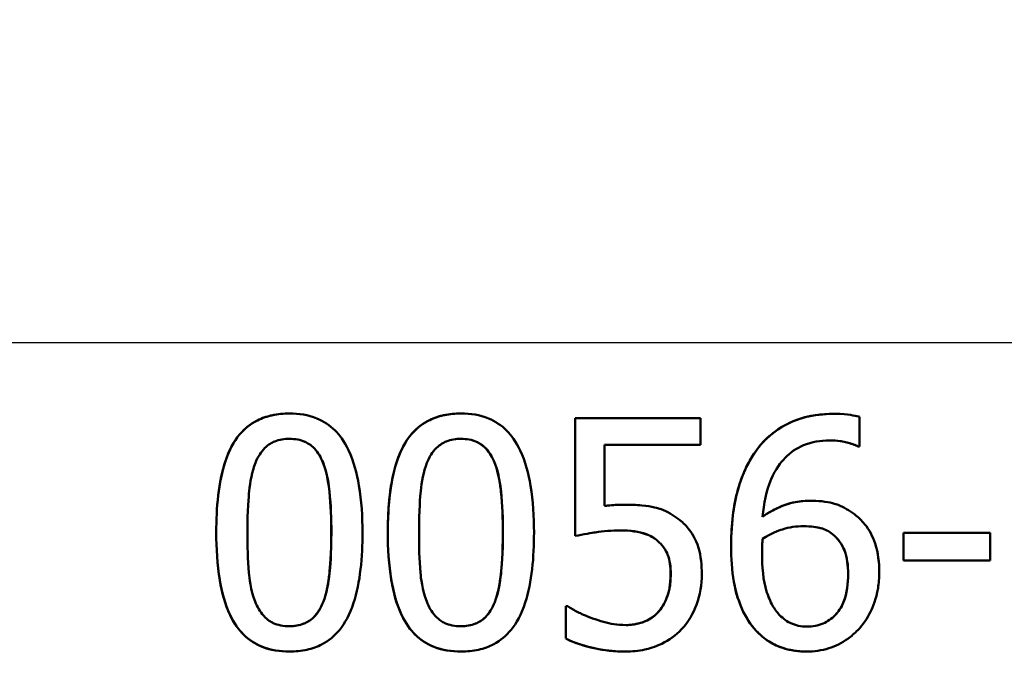
# Paper-space layout 'DS_2' of a CAD drawing. Units: millimetres. Extents: x 0 to 2100, y 0 to 2970.
# Drawn here: x 648 to 659, y 1526 to 1533 of the extents above; entities that cross this region are included whole.
import ezdxf

# ---------------------------------------------------------------- set-up
doc = ezdxf.new("R2010")
doc.units = ezdxf.units.MM
doc.header["$LTSCALE"] = 10
for name, color, linetype, lineweight in [('Dimensions(ISO)', 7, 'Continuous', 25), ('Visible Edges(ISO)', 7, 'Continuous', 50), ('Visible Tangent Edges(ISO)', 7, 'Continuous', 25)]:
    doc.layers.add(name, color=color, linetype=linetype, lineweight=lineweight)
doc.styles.add('Text_3.5mm', font='arial.ttf', dxfattribs={"width": 0.9})
doc.dimstyles.new('KS-STANDARD', dxfattribs={"dimscale": 10, "dimtxt": 3.5, "dimasz": 2.5, "dimexe": 3.175, "dimexo": 0, "dimgap": 0.8, "dimtad": 1, "dimdec": 1, "dimrnd": 1e-08, "dimtxsty": 'Text_3.5mm', "dimcen": 0.09, "dimdle": 10, "dimclrd": 7, "dimclre": 7, "dimclrt": 7, "dimadec": 0, "dimazin": 2, "dimtfac": 0.714286, "dimtdec": 4, "dimtmove": 0, "dimatfit": 3, "dimfxl": 1, "dimtolj": 1, "dimlwd": 25, "dimlwe": 25, "dimarcsym": 0})

# ---------------------------------------------------------------- blocks, each defined once
blk = doc.blocks.new('*D5')
at = {"layer": 'Defpoints', "color": 0, "linetype": 'Continuous', "transparency": 16777216}
for p in [(999.724, 1725.315), (1075.724, 1725.315), (645.624, 1444.623)]:
    blk.add_point(p, dxfattribs=at)
at = {"layer": 'Dimensions(ISO)', "color": 7, "linetype": 'Continuous', "lineweight": 25, "transparency": 16777216}
for p, q in [((999.724, 1725.315), (1107.474, 1725.315)), ((1075.724, 1469.623), (1075.724, 1700.315)), ((645.624, 1444.623), (1107.474, 1444.623))]:
    blk.add_line(p, q, dxfattribs=at)
at = {"layer": 'Dimensions(ISO)', "color": 7, "linetype": 'Continuous', "transparency": 16777216}
for points in [[(1071.557, 1700.315), (1079.891, 1700.315), (1075.724, 1725.315)], [(1071.557, 1469.623), (1079.891, 1469.623), (1075.724, 1444.623)]]:
    blk.add_solid(points, dxfattribs=at)
at = {"layer": 'Dimensions(ISO)', "color": 7, "linetype": 'Continuous', "lineweight": 25, "transparency": 16777216, "insert": (1049.854, 1563.247), "char_height": 35, "attachment_point": 4, "rotation": 90, "style": 'Text_3.5mm'}
blk.add_mtext('\\A1;281', dxfattribs=at)

psp = doc.layouts.new('DS_2')

# ---------------------------------------------------------------- linework, layer by layer
at = {"layer": 'Visible Edges(ISO)'}
for p, q in [((650.705, 1528.385), (650.705, 1528.385)), ((652.58, 1528.385), (652.58, 1528.385)), ((656.652, 1528.381), (656.651, 1528.381)), ((653.827, 1528.335), (655.198, 1528.335)), ((653.827, 1528.335), (653.827, 1527.046)), ((653.827, 1528.335), (653.827, 1528.335)), ((653.827, 1527.046), (653.827, 1528.335)), ((655.198, 1528.041), (655.198, 1528.335)), ((656.935, 1528.025), (656.935, 1528.347)), ((654.149, 1527.374), (654.149, 1528.041)), ((655.198, 1528.041), (654.149, 1528.041)), ((656.921, 1528.025), (656.92, 1528.025)), ((656.935, 1528.025), (656.921, 1528.025)), ((656.396, 1527.431), (656.396, 1527.431)), ((654.376, 1527.388), (654.375, 1527.388)), ((653.827, 1527.046), (653.827, 1527.046)), ((654.73, 1526.991), (654.73, 1526.991)), ((656.641, 1527.066), (656.641, 1527.066)), ((657.417, 1527.081), (657.416, 1527.081)), ((657.416, 1526.777), (657.416, 1527.081)), ((657.417, 1527.081), (658.362, 1527.081)), ((657.417, 1527.081), (657.417, 1526.777)), ((658.362, 1526.777), (658.362, 1527.081)), ((657.417, 1526.777), (657.416, 1526.777)), ((658.362, 1526.777), (657.417, 1526.777)), ((653.724, 1526.278), (653.748, 1526.278)), ((653.724, 1526.278), (653.724, 1525.924)), ((653.724, 1526.278), (653.724, 1526.278)), ((653.724, 1525.924), (653.724, 1526.278)), ((654.745, 1526.224), (654.744, 1526.224)), ((653.724, 1525.924), (653.724, 1525.924)), ((650.705, 1525.782), (650.705, 1525.782)), ((652.58, 1525.782), (652.58, 1525.782)), ((654.378, 1525.782), (654.377, 1525.782)), ((656.358, 1525.782), (656.357, 1525.782))]:
    psp.add_line(p, q, dxfattribs=at)
for points, knots in [([(650.705, 1528.385), (650.64, 1528.385), (650.575, 1528.379), (650.454, 1528.352), (650.399, 1528.333), (650.273, 1528.267), (650.21, 1528.215), (650.097, 1528.078), (650.045, 1527.985), (649.929, 1527.632), (649.905, 1527.355), (649.905, 1527.083)], [-0.2297019, -0.2297019, -0.2297019, -0.2297019, -0.1976608, -0.1976608, -0.168451, -0.168451, -0.1276183, -0.1276183, -0.0816339, -0.0816339, 0, 0, 0, 0]), ([(649.905, 1527.083), (649.905, 1527.358), (649.929, 1527.639), (650.046, 1527.986), (650.098, 1528.082), (650.216, 1528.221), (650.28, 1528.272), (650.407, 1528.336), (650.463, 1528.355), (650.581, 1528.38), (650.643, 1528.385), (650.705, 1528.385)], [0, 0, 0, 0, 0.0824899, 0.0824899, 0.1264117, 0.1264117, 0.163227, 0.163227, 0.1896141, 0.1896141, 0.2169487, 0.2169487, 0.2169487, 0.2169487]), ([(651.503, 1527.085), (651.503, 1527.254), (651.493, 1527.431), (651.443, 1527.729), (651.408, 1527.863), (651.303, 1528.084), (651.251, 1528.151), (651.146, 1528.256), (651.079, 1528.301), (650.909, 1528.37), (650.807, 1528.385), (650.705, 1528.385)], [-0.1301869, -0.1301869, -0.1301869, -0.1301869, -0.0997619, -0.0997619, -0.0759506, -0.0759506, -0.0557659, -0.0557659, -0.0309595, -0.0309595, 0, 0, 0, 0]), ([(652.58, 1528.385), (652.516, 1528.385), (652.451, 1528.379), (652.33, 1528.353), (652.275, 1528.333), (652.149, 1528.267), (652.086, 1528.216), (651.972, 1528.079), (651.92, 1527.985), (651.804, 1527.634), (651.78, 1527.356), (651.78, 1527.083)], [-0.2273611, -0.2273611, -0.2273611, -0.2273611, -0.1959595, -0.1959595, -0.167356, -0.167356, -0.127294, -0.127294, -0.0819353, -0.0819353, 0, 0, 0, 0]), ([(651.78, 1527.083), (651.78, 1527.386), (651.809, 1527.668), (651.925, 1527.991), (651.975, 1528.088), (652.101, 1528.23), (652.165, 1528.278), (652.29, 1528.339), (652.345, 1528.357), (652.46, 1528.38), (652.52, 1528.385), (652.58, 1528.385)], [0, 0, 0, 0, 0.0909977, 0.0909977, 0.1333083, 0.1333083, 0.1651882, 0.1651882, 0.1880431, 0.1880431, 0.2115353, 0.2115353, 0.2115353, 0.2115353]), ([(653.378, 1527.085), (653.378, 1527.253), (653.368, 1527.43), (653.318, 1527.726), (653.284, 1527.861), (653.181, 1528.08), (653.129, 1528.148), (653.023, 1528.255), (652.956, 1528.3), (652.785, 1528.37), (652.683, 1528.385), (652.58, 1528.385)], [-0.1329416, -0.1329416, -0.1329416, -0.1329416, -0.1015755, -0.1015755, -0.0769811, -0.0769811, -0.0563199, -0.0563199, -0.0313076, -0.0313076, 0, 0, 0, 0]), ([(656.652, 1528.381), (656.519, 1528.381), (656.387, 1528.364), (656.126, 1528.272), (656.022, 1528.202), (655.894, 1528.089), (655.847, 1528.036), (655.805, 1527.978)], [-0.08071298, -0.08071298, -0.08071298, -0.08071298, -0.05220625, -0.05220625, -0.02169326, -0.02169326, 0, 0, 0, 0]), ([(655.805, 1527.978), (655.875, 1528.077), (655.961, 1528.158), (656.126, 1528.263), (656.215, 1528.311), (656.441, 1528.37), (656.546, 1528.381), (656.651, 1528.381)], [0, 0, 0, 0, 0.03678173, 0.03678173, 0.0600878, 0.0600878, 0.07923918, 0.07923918, 0.07923918, 0.07923918]), ([(656.935, 1528.347), (656.907, 1528.356), (656.844, 1528.374), (656.701, 1528.381), (656.676, 1528.381), (656.652, 1528.381)], [-0.04474916, -0.04474916, -0.04474916, -0.04474916, -0.00770335, -0.00770335, 0, 0, 0, 0]), ([(650.333, 1527.844), (650.345, 1527.876), (650.361, 1527.908), (650.396, 1527.963), (650.415, 1527.987), (650.475, 1528.047), (650.513, 1528.067), (650.595, 1528.1), (650.65, 1528.108), (650.705, 1528.108)], [-0.03909306, -0.03909306, -0.03909306, -0.03909306, -0.03260064, -0.03260064, -0.02674294, -0.02674294, -0.01665849, -0.01665849, 0, 0, 0, 0]), ([(651.071, 1527.848), (651.049, 1527.905), (651.019, 1527.958), (650.937, 1528.045), (650.898, 1528.065), (650.849, 1528.087), (650.822, 1528.095), (650.766, 1528.105), (650.735, 1528.108), (650.705, 1528.108)], [0, 0, 0, 0, 0.0181776, 0.0181776, 0.03593125, 0.03593125, 0.05469138, 0.05469138, 0.07517615, 0.07517615, 0.07517615, 0.07517615]), ([(650.705, 1528.108), (650.736, 1528.108), (650.766, 1528.105), (650.823, 1528.095), (650.85, 1528.087), (650.899, 1528.065), (650.938, 1528.044), (651.019, 1527.958), (651.049, 1527.904), (651.072, 1527.848)], [-0.07563204, -0.07563204, -0.07563204, -0.07563204, -0.05474211, -0.05474211, -0.03590897, -0.03590897, -0.01813724, -0.01813724, 0, 0, 0, 0]), ([(652.208, 1527.844), (652.22, 1527.876), (652.236, 1527.907), (652.27, 1527.962), (652.289, 1527.987), (652.35, 1528.046), (652.388, 1528.067), (652.47, 1528.1), (652.525, 1528.108), (652.58, 1528.108)], [-0.0390286, -0.0390286, -0.0390286, -0.0390286, -0.03265223, -0.03265223, -0.0268904, -0.0268904, -0.01682142, -0.01682142, 0, 0, 0, 0]), ([(652.946, 1527.848), (652.924, 1527.905), (652.894, 1527.958), (652.812, 1528.045), (652.773, 1528.065), (652.723, 1528.087), (652.697, 1528.095), (652.64, 1528.105), (652.61, 1528.108), (652.58, 1528.108)], [0, 0, 0, 0, 0.01822628, 0.01822628, 0.03608763, 0.03608763, 0.05484427, 0.05484427, 0.07524905, 0.07524905, 0.07524905, 0.07524905]), ([(652.58, 1528.108), (652.611, 1528.108), (652.641, 1528.105), (652.698, 1528.095), (652.725, 1528.087), (652.774, 1528.065), (652.813, 1528.044), (652.894, 1527.958), (652.924, 1527.904), (652.947, 1527.848)], [-0.07582166, -0.07582166, -0.07582166, -0.07582166, -0.05490624, -0.05490624, -0.03605612, -0.03605612, -0.01817029, -0.01817029, 0, 0, 0, 0]), ([(655.876, 1527.257), (655.888, 1527.396), (655.916, 1527.539), (656.018, 1527.779), (656.074, 1527.851), (656.18, 1527.959), (656.247, 1528.006), (656.414, 1528.076), (656.51, 1528.091), (656.607, 1528.091)], [-0.09982403, -0.09982403, -0.09982403, -0.09982403, -0.0764295, -0.0764295, -0.05585639, -0.05585639, -0.03030662, -0.03030662, 0, 0, 0, 0]), ([(656.607, 1528.091), (656.737, 1528.091), (656.823, 1528.063), (656.887, 1528.04), (656.905, 1528.033), (656.921, 1528.025)], [-0.02127018, -0.02127018, -0.02127018, -0.02127018, -0.00561081, -0.00561081, 0, 0, 0, 0]), ([(656.92, 1528.025), (656.886, 1528.043), (656.84, 1528.057), (656.764, 1528.077), (656.7, 1528.091), (656.607, 1528.091)], [0, 0, 0, 0, 0.01203456, 0.01203456, 0.02096359, 0.02096359, 0.02096359, 0.02096359]), ([(655.531, 1526.933), (655.531, 1527.129), (655.55, 1527.329), (655.626, 1527.632), (655.682, 1527.807), (655.805, 1527.978)], [0, 0, 0, 0, 0.05881254, 0.05881254, 0.09387353, 0.09387353, 0.09387353, 0.09387353]), ([(655.805, 1527.978), (655.74, 1527.887), (655.688, 1527.787), (655.624, 1527.615), (655.585, 1527.496), (655.54, 1527.194), (655.532, 1527.063), (655.532, 1526.933)], [-0.1740658, -0.1740658, -0.1740658, -0.1740658, -0.091492, -0.091492, -0.0390523, -0.0390523, 0, 0, 0, 0]), ([(650.245, 1527.083), (650.245, 1527.331), (650.259, 1527.479), (650.275, 1527.637), (650.295, 1527.749), (650.333, 1527.844)], [-0.04785026, -0.04785026, -0.04785026, -0.04785026, -0.03091117, -0.03091117, 0, 0, 0, 0]), ([(651.162, 1527.085), (651.162, 1527.229), (651.157, 1527.386), (651.135, 1527.594), (651.119, 1527.728), (651.071, 1527.848)], [0, 0, 0, 0, 0.04337172, 0.04337172, 0.06251071, 0.06251071, 0.06251071, 0.06251071]), ([(651.072, 1527.848), (651.12, 1527.728), (651.136, 1527.594), (651.158, 1527.387), (651.163, 1527.229), (651.163, 1527.085)], [-0.06228831, -0.06228831, -0.06228831, -0.06228831, -0.04346907, -0.04346907, 0, 0, 0, 0]), ([(652.121, 1527.083), (652.121, 1527.331), (652.134, 1527.48), (652.15, 1527.638), (652.17, 1527.749), (652.208, 1527.844)], [-0.04790555, -0.04790555, -0.04790555, -0.04790555, -0.03075578, -0.03075578, 0, 0, 0, 0]), ([(653.037, 1527.085), (653.037, 1527.229), (653.032, 1527.386), (653.01, 1527.594), (652.994, 1527.728), (652.946, 1527.848)], [0, 0, 0, 0, 0.04336244, 0.04336244, 0.0625341, 0.0625341, 0.0625341, 0.0625341]), ([(652.947, 1527.848), (652.995, 1527.728), (653.011, 1527.594), (653.033, 1527.387), (653.038, 1527.23), (653.038, 1527.085)], [-0.06228208, -0.06228208, -0.06228208, -0.06228208, -0.04347266, -0.04347266, 0, 0, 0, 0]), ([(656.396, 1527.431), (656.324, 1527.431), (656.251, 1527.423), (656.099, 1527.382), (656.032, 1527.349), (655.949, 1527.305), (655.912, 1527.282), (655.876, 1527.257)], [-0.04212185, -0.04212185, -0.04212185, -0.04212185, -0.02878752, -0.02878752, -0.01343053, -0.01343053, 0, 0, 0, 0]), ([(655.876, 1527.257), (655.944, 1527.304), (656.015, 1527.344), (656.155, 1527.4), (656.252, 1527.431), (656.396, 1527.431)], [0.00008216, 0.00008216, 0.00008216, 0.00008216, 0.02534369, 0.02534369, 0.04638198, 0.04638198, 0.04638198, 0.04638198]), ([(656.88, 1527.283), (656.826, 1527.324), (656.765, 1527.361), (656.679, 1527.394), (656.621, 1527.415), (656.481, 1527.429), (656.439, 1527.431), (656.396, 1527.431)], [-0.1275873, -0.1275873, -0.1275873, -0.1275873, -0.043921, -0.043921, -0.0130989, -0.0130989, 0, 0, 0, 0]), ([(654.376, 1527.388), (654.334, 1527.388), (654.287, 1527.387), (654.216, 1527.382), (654.182, 1527.379), (654.149, 1527.374)], [-0.0221156, -0.0221156, -0.0221156, -0.0221156, -0.01027317, -0.01027317, 0, 0, 0, 0]), ([(654.149, 1527.374), (654.187, 1527.379), (654.225, 1527.383), (654.288, 1527.387), (654.33, 1527.388), (654.375, 1527.388)], [0.00006344, 0.00006344, 0.00006344, 0.00006344, 0.01179183, 0.01179183, 0.01936711, 0.01936711, 0.01936711, 0.01936711]), ([(654.955, 1527.232), (654.898, 1527.277), (654.835, 1527.313), (654.738, 1527.348), (654.673, 1527.369), (654.496, 1527.386), (654.435, 1527.388), (654.376, 1527.388)], [-0.1404717, -0.1404717, -0.1404717, -0.1404717, -0.0548033, -0.0548033, -0.0182573, -0.0182573, 0, 0, 0, 0]), ([(655.212, 1526.629), (655.212, 1526.724), (655.203, 1526.825), (655.146, 1527.018), (655.1, 1527.083), (655.032, 1527.167), (654.996, 1527.202), (654.955, 1527.232)], [-0.04834214, -0.04834214, -0.04834214, -0.04834214, -0.03287636, -0.03287636, -0.01559526, -0.01559526, 0, 0, 0, 0]), ([(657.151, 1526.645), (657.151, 1526.753), (657.139, 1526.862), (657.08, 1527.042), (657.043, 1527.113), (656.959, 1527.217), (656.921, 1527.252), (656.88, 1527.283)], [-0.07325115, -0.07325115, -0.07325115, -0.07325115, -0.04081715, -0.04081715, -0.01588695, -0.01588695, 0, 0, 0, 0]), ([(653.827, 1527.046), (653.912, 1527.065), (654.019, 1527.081), (654.138, 1527.1), (654.23, 1527.107), (654.321, 1527.107)], [-0.0369159, -0.0369159, -0.0369159, -0.0369159, -0.02828986, -0.02828986, 0, 0, 0, 0]), ([(654.321, 1527.107), (654.425, 1527.107), (654.527, 1527.094), (654.652, 1527.048), (654.694, 1527.024), (654.73, 1526.991)], [-0.04098545, -0.04098545, -0.04098545, -0.04098545, -0.01489334, -0.01489334, 0, 0, 0, 0]), ([(654.73, 1526.991), (654.694, 1527.023), (654.652, 1527.047), (654.526, 1527.094), (654.423, 1527.107), (654.321, 1527.107)], [0, 0, 0, 0, 0.01476078, 0.01476078, 0.04134891, 0.04134891, 0.04134891, 0.04134891]), ([(655.876, 1527.016), (655.97, 1527.074), (656.046, 1527.103), (656.168, 1527.142), (656.244, 1527.153), (656.322, 1527.153)], [-0.03978476, -0.03978476, -0.03978476, -0.03978476, -0.02413959, -0.02413959, 0, 0, 0, 0]), ([(656.641, 1527.066), (656.602, 1527.097), (656.558, 1527.119), (656.475, 1527.141), (656.406, 1527.153), (656.322, 1527.153)], [0, 0, 0, 0, 0.01535302, 0.01535302, 0.02684401, 0.02684401, 0.02684401, 0.02684401]), ([(656.322, 1527.153), (656.406, 1527.153), (656.475, 1527.141), (656.559, 1527.119), (656.602, 1527.097), (656.641, 1527.066)], [-0.02731908, -0.02731908, -0.02731908, -0.02731908, -0.01523348, -0.01523348, 0, 0, 0, 0]), ([(649.905, 1527.083), (649.905, 1526.913), (649.915, 1526.734), (649.965, 1526.436), (650, 1526.301), (650.101, 1526.089), (650.151, 1526.021), (650.261, 1525.911), (650.328, 1525.867), (650.499, 1525.797), (650.602, 1525.782), (650.705, 1525.782)], [-0.1424446, -0.1424446, -0.1424446, -0.1424446, -0.1062221, -0.1062221, -0.0780814, -0.0780814, -0.0559799, -0.0559799, -0.0312288, -0.0312288, 0, 0, 0, 0]), ([(650.705, 1525.782), (650.604, 1525.782), (650.502, 1525.796), (650.332, 1525.864), (650.265, 1525.907), (650.151, 1526.018), (650.101, 1526.088), (650, 1526.299), (649.965, 1526.431), (649.915, 1526.729), (649.905, 1526.911), (649.905, 1527.083)], [0, 0, 0, 0, 0.0306433, 0.0306433, 0.0553954, 0.0553954, 0.078518, 0.078518, 0.1076205, 0.1076205, 0.1460975, 0.1460975, 0.1460975, 0.1460975]), ([(650.33, 1526.329), (650.28, 1526.461), (650.267, 1526.587), (650.249, 1526.782), (650.245, 1526.943), (650.245, 1527.083)], [-0.05839762, -0.05839762, -0.05839762, -0.05839762, -0.04174964, -0.04174964, 0, 0, 0, 0]), ([(650.705, 1525.782), (650.769, 1525.782), (650.834, 1525.788), (650.954, 1525.815), (651.009, 1525.834), (651.135, 1525.901), (651.198, 1525.953), (651.311, 1526.09), (651.364, 1526.185), (651.479, 1526.539), (651.503, 1526.814), (651.503, 1527.085)], [-0.2294305, -0.2294305, -0.2294305, -0.2294305, -0.1976255, -0.1976255, -0.168549, -0.168549, -0.1275139, -0.1275139, -0.0811362, -0.0811362, 0, 0, 0, 0]), ([(651.073, 1526.323), (651.111, 1526.418), (651.13, 1526.531), (651.149, 1526.705), (651.162, 1526.845), (651.162, 1527.085)], [0, 0, 0, 0, 0.03080194, 0.03080194, 0.05262415, 0.05262415, 0.05262415, 0.05262415]), ([(651.163, 1527.085), (651.163, 1526.847), (651.15, 1526.707), (651.132, 1526.534), (651.112, 1526.419), (651.074, 1526.323)], [-0.05255086, -0.05255086, -0.05255086, -0.05255086, -0.03116451, -0.03116451, 0, 0, 0, 0]), ([(651.78, 1527.083), (651.78, 1526.913), (651.79, 1526.735), (651.84, 1526.438), (651.874, 1526.304), (651.975, 1526.089), (652.025, 1526.021), (652.135, 1525.912), (652.202, 1525.867), (652.373, 1525.797), (652.477, 1525.782), (652.58, 1525.782)], [-0.1409676, -0.1409676, -0.1409676, -0.1409676, -0.1057538, -0.1057538, -0.0783528, -0.0783528, -0.0564787, -0.0564787, -0.031553, -0.031553, 0, 0, 0, 0]), ([(652.58, 1525.782), (652.479, 1525.782), (652.378, 1525.796), (652.208, 1525.864), (652.14, 1525.907), (652.027, 1526.018), (651.975, 1526.088), (651.875, 1526.3), (651.841, 1526.432), (651.79, 1526.729), (651.78, 1526.91), (651.78, 1527.083)], [0, 0, 0, 0, 0.0308056, 0.0308056, 0.0557257, 0.0557257, 0.0788006, 0.0788006, 0.107061, 0.107061, 0.1447137, 0.1447137, 0.1447137, 0.1447137]), ([(652.206, 1526.329), (652.155, 1526.461), (652.142, 1526.587), (652.124, 1526.782), (652.121, 1526.943), (652.121, 1527.083)], [-0.05839992, -0.05839992, -0.05839992, -0.05839992, -0.04175196, -0.04175196, 0, 0, 0, 0]), ([(652.58, 1525.782), (652.645, 1525.782), (652.71, 1525.788), (652.83, 1525.815), (652.886, 1525.835), (653.012, 1525.902), (653.075, 1525.955), (653.186, 1526.092), (653.24, 1526.187), (653.355, 1526.541), (653.378, 1526.815), (653.378, 1527.085)], [-0.2332596, -0.2332596, -0.2332596, -0.2332596, -0.2002554, -0.2002554, -0.1701085, -0.1701085, -0.1277855, -0.1277855, -0.0807494, -0.0807494, 0, 0, 0, 0]), ([(652.948, 1526.323), (652.985, 1526.418), (653.005, 1526.529), (653.024, 1526.703), (653.037, 1526.844), (653.037, 1527.085)], [0, 0, 0, 0, 0.03058004, 0.03058004, 0.0526799, 0.0526799, 0.0526799, 0.0526799]), ([(653.038, 1527.085), (653.038, 1526.847), (653.025, 1526.707), (653.007, 1526.534), (652.987, 1526.419), (652.949, 1526.323)], [-0.05256771, -0.05256771, -0.05256771, -0.05256771, -0.03118167, -0.03118167, 0, 0, 0, 0]), ([(654.73, 1526.991), (654.754, 1526.972), (654.775, 1526.95), (654.817, 1526.891), (654.831, 1526.861), (654.864, 1526.78), (654.872, 1526.706), (654.872, 1526.631)], [-0.03464365, -0.03464365, -0.03464365, -0.03464365, -0.02937599, -0.02937599, -0.0224748, -0.0224748, 0, 0, 0, 0]), ([(654.871, 1526.631), (654.871, 1526.706), (654.863, 1526.78), (654.831, 1526.861), (654.817, 1526.892), (654.774, 1526.95), (654.753, 1526.972), (654.73, 1526.991)], [0, 0, 0, 0, 0.0225102, 0.0225102, 0.02940865, 0.02940865, 0.03459959, 0.03459959, 0.03459959, 0.03459959]), ([(655.87, 1526.858), (655.87, 1526.88), (655.87, 1526.904), (655.872, 1526.944), (655.873, 1526.962), (655.875, 1526.992), (655.876, 1527.004), (655.876, 1527.016)], [-0.01563156, -0.01563156, -0.01563156, -0.01563156, -0.00893965, -0.00893965, -0.0036009, -0.0036009, 0, 0, 0, 0]), ([(656.811, 1526.631), (656.811, 1526.722), (656.8, 1526.811), (656.76, 1526.915), (656.744, 1526.95), (656.695, 1527.016), (656.669, 1527.043), (656.641, 1527.066)], [0, 0, 0, 0, 0.02733581, 0.02733581, 0.03694232, 0.03694232, 0.04484787, 0.04484787, 0.04484787, 0.04484787]), ([(656.641, 1527.066), (656.67, 1527.043), (656.696, 1527.016), (656.745, 1526.95), (656.761, 1526.916), (656.801, 1526.812), (656.811, 1526.722), (656.811, 1526.631)], [-0.04491466, -0.04491466, -0.04491466, -0.04491466, -0.03693133, -0.03693133, -0.02747778, -0.02747778, 0, 0, 0, 0]), ([(655.807, 1526.009), (655.74, 1526.079), (655.689, 1526.162), (655.62, 1526.32), (655.586, 1526.411), (655.54, 1526.67), (655.531, 1526.804), (655.531, 1526.933)], [0, 0, 0, 0, 0.02943613, 0.02943613, 0.05213035, 0.05213035, 0.07392281, 0.07392281, 0.07392281, 0.07392281]), ([(655.532, 1526.933), (655.532, 1526.804), (655.54, 1526.671), (655.588, 1526.405), (655.624, 1526.311), (655.693, 1526.157), (655.743, 1526.077), (655.807, 1526.009)], [-0.0714916, -0.0714916, -0.0714916, -0.0714916, -0.05105607, -0.05105607, -0.02856781, -0.02856781, 0, 0, 0, 0]), ([(656.048, 1526.197), (656.02, 1526.227), (655.997, 1526.263), (655.95, 1526.353), (655.93, 1526.409), (655.882, 1526.56), (655.87, 1526.711), (655.87, 1526.858)], [-0.06291805, -0.06291805, -0.06291805, -0.06291805, -0.05524939, -0.05524939, -0.04405224, -0.04405224, 0, 0, 0, 0]), ([(654.744, 1526.224), (654.785, 1526.273), (654.815, 1526.328), (654.851, 1526.433), (654.871, 1526.509), (654.871, 1526.631)], [0, 0, 0, 0, 0.01936187, 0.01936187, 0.03335266, 0.03335266, 0.03335266, 0.03335266]), ([(654.872, 1526.631), (654.872, 1526.577), (654.868, 1526.522), (654.852, 1526.439), (654.84, 1526.39), (654.796, 1526.295), (654.773, 1526.258), (654.745, 1526.224)], [-0.06393969, -0.06393969, -0.06393969, -0.06393969, -0.0315425, -0.0315425, -0.01345898, -0.01345898, 0, 0, 0, 0]), ([(654.991, 1526.027), (655.067, 1526.108), (655.119, 1526.2), (655.195, 1526.402), (655.212, 1526.514), (655.212, 1526.629)], [-0.06473716, -0.06473716, -0.06473716, -0.06473716, -0.03444034, -0.03444034, 0, 0, 0, 0]), ([(656.36, 1526.055), (656.421, 1526.055), (656.48, 1526.065), (656.587, 1526.11), (656.631, 1526.141), (656.702, 1526.215), (656.736, 1526.26), (656.799, 1526.421), (656.811, 1526.529), (656.811, 1526.631)], [0.00006447, 0.00006447, 0.00006447, 0.00006447, 0.01895039, 0.01895039, 0.03580944, 0.03580944, 0.0503976, 0.0503976, 0.07119004, 0.07119004, 0.07119004, 0.07119004]), ([(656.811, 1526.631), (656.811, 1526.528), (656.799, 1526.418), (656.736, 1526.261), (656.704, 1526.215), (656.63, 1526.14), (656.587, 1526.11), (656.482, 1526.065), (656.421, 1526.055), (656.36, 1526.055)], [-0.07468789, -0.07468789, -0.07468789, -0.07468789, -0.05108298, -0.05108298, -0.03552096, -0.03552096, -0.01911228, -0.01911228, 0, 0, 0, 0]), ([(656.917, 1526.017), (656.974, 1526.075), (657.02, 1526.143), (657.084, 1526.274), (657.119, 1526.358), (657.147, 1526.531), (657.151, 1526.588), (657.151, 1526.645)], [-0.09916084, -0.09916084, -0.09916084, -0.09916084, -0.05253102, -0.05253102, -0.01710158, -0.01710158, 0, 0, 0, 0]), ([(650.705, 1526.059), (650.673, 1526.059), (650.641, 1526.062), (650.581, 1526.074), (650.553, 1526.082), (650.506, 1526.104), (650.466, 1526.126), (650.382, 1526.217), (650.352, 1526.271), (650.33, 1526.329)], [-0.08798752, -0.08798752, -0.08798752, -0.08798752, -0.06132944, -0.06132944, -0.03740527, -0.03740527, -0.01846486, -0.01846486, 0, 0, 0, 0]), ([(650.705, 1526.059), (650.759, 1526.06), (650.813, 1526.067), (650.895, 1526.1), (650.933, 1526.121), (650.992, 1526.179), (651.011, 1526.204), (651.046, 1526.259), (651.061, 1526.291), (651.073, 1526.323)], [0.00006121, 0.00006121, 0.00006121, 0.00006121, 0.01645577, 0.01645577, 0.02679933, 0.02679933, 0.032878, 0.032878, 0.03964542, 0.03964542, 0.03964542, 0.03964542]), ([(651.074, 1526.323), (651.061, 1526.291), (651.047, 1526.26), (651.012, 1526.205), (650.993, 1526.18), (650.934, 1526.121), (650.896, 1526.1), (650.814, 1526.067), (650.76, 1526.059), (650.705, 1526.059)], [-0.03932472, -0.03932472, -0.03932472, -0.03932472, -0.03273054, -0.03273054, -0.02677018, -0.02677018, -0.01652359, -0.01652359, 0, 0, 0, 0]), ([(652.58, 1526.059), (652.548, 1526.059), (652.516, 1526.062), (652.456, 1526.074), (652.428, 1526.082), (652.381, 1526.104), (652.341, 1526.126), (652.257, 1526.217), (652.227, 1526.271), (652.206, 1526.329)], [-0.0882854, -0.0882854, -0.0882854, -0.0882854, -0.06153364, -0.06153364, -0.03753847, -0.03753847, -0.01848375, -0.01848375, 0, 0, 0, 0]), ([(652.58, 1526.059), (652.634, 1526.06), (652.689, 1526.067), (652.771, 1526.1), (652.808, 1526.121), (652.868, 1526.18), (652.886, 1526.204), (652.921, 1526.259), (652.936, 1526.291), (652.948, 1526.323)], [0.00006205, 0.00006205, 0.00006205, 0.00006205, 0.01659674, 0.01659674, 0.0269646, 0.0269646, 0.03298354, 0.03298354, 0.03969033, 0.03969033, 0.03969033, 0.03969033]), ([(652.949, 1526.323), (652.936, 1526.291), (652.922, 1526.26), (652.888, 1526.205), (652.869, 1526.181), (652.81, 1526.121), (652.772, 1526.101), (652.69, 1526.067), (652.635, 1526.059), (652.58, 1526.059)], [-0.0391249, -0.0391249, -0.0391249, -0.0391249, -0.03270107, -0.03270107, -0.02688517, -0.02688517, -0.01669497, -0.01669497, 0, 0, 0, 0]), ([(654.018, 1526.145), (653.94, 1526.174), (653.888, 1526.198), (653.82, 1526.233), (653.778, 1526.256), (653.748, 1526.278)], [-0.02001561, -0.02001561, -0.02001561, -0.02001561, -0.01138252, -0.01138252, 0, 0, 0, 0]), ([(654.384, 1526.072), (654.283, 1526.072), (654.214, 1526.085), (654.098, 1526.118), (654.058, 1526.131), (654.018, 1526.145)], [-0.03678904, -0.03678904, -0.03678904, -0.03678904, -0.01293206, -0.01293206, 0, 0, 0, 0]), ([(654.745, 1526.224), (654.713, 1526.187), (654.676, 1526.156), (654.585, 1526.106), (654.536, 1526.092), (654.462, 1526.076), (654.423, 1526.072), (654.384, 1526.072)], [-0.03296514, -0.03296514, -0.03296514, -0.03296514, -0.02327463, -0.02327463, -0.01202632, -0.01202632, 0, 0, 0, 0]), ([(654.384, 1526.072), (654.445, 1526.072), (654.504, 1526.082), (654.593, 1526.112), (654.626, 1526.127), (654.691, 1526.17), (654.719, 1526.195), (654.744, 1526.224)], [0.00006308, 0.00006308, 0.00006308, 0.00006308, 0.01884657, 0.01884657, 0.02896857, 0.02896857, 0.03822433, 0.03822433, 0.03822433, 0.03822433]), ([(656.36, 1526.055), (656.328, 1526.055), (656.297, 1526.059), (656.241, 1526.07), (656.21, 1526.08), (656.129, 1526.118), (656.086, 1526.156), (656.048, 1526.197)], [-0.04078037, -0.04078037, -0.04078037, -0.04078037, -0.02763675, -0.02763675, -0.01707028, -0.01707028, 0, 0, 0, 0]), ([(654.378, 1525.782), (654.449, 1525.782), (654.519, 1525.788), (654.633, 1525.813), (654.698, 1525.831), (654.855, 1525.908), (654.929, 1525.96), (654.991, 1526.027)], [-0.09365657, -0.09365657, -0.09365657, -0.09365657, -0.05370103, -0.05370103, -0.02790607, -0.02790607, 0, 0, 0, 0]), ([(656.358, 1525.782), (656.44, 1525.782), (656.521, 1525.793), (656.674, 1525.841), (656.743, 1525.875), (656.847, 1525.951), (656.883, 1525.982), (656.917, 1526.017)], [-0.06612013, -0.06612013, -0.06612013, -0.06612013, -0.03955669, -0.03955669, -0.01469985, -0.01469985, 0, 0, 0, 0]), ([(653.724, 1525.924), (653.825, 1525.874), (653.933, 1525.842), (654.142, 1525.795), (654.259, 1525.782), (654.378, 1525.782)], [-0.0656681, -0.0656681, -0.0656681, -0.0656681, -0.03657044, -0.03657044, 0, 0, 0, 0]), ([(654.377, 1525.782), (654.28, 1525.782), (654.183, 1525.791), (654.004, 1525.824), (653.858, 1525.858), (653.724, 1525.924)], [0, 0, 0, 0, 0.03010067, 0.03010067, 0.05599082, 0.05599082, 0.05599082, 0.05599082]), ([(655.807, 1526.009), (655.861, 1525.951), (655.921, 1525.904), (656.058, 1525.831), (656.133, 1525.807), (656.259, 1525.786), (656.308, 1525.782), (656.358, 1525.782)], [-0.06352631, -0.06352631, -0.06352631, -0.06352631, -0.03966536, -0.03966536, -0.01546376, -0.01546376, 0, 0, 0, 0]), ([(656.357, 1525.782), (656.273, 1525.782), (656.188, 1525.793), (656.051, 1525.836), (655.997, 1525.86), (655.895, 1525.925), (655.849, 1525.964), (655.807, 1526.009)], [0, 0, 0, 0, 0.02639318, 0.02639318, 0.04464541, 0.04464541, 0.06326177, 0.06326177, 0.06326177, 0.06326177])]:
    psp.add_open_spline(points, degree=3, knots=knots, dxfattribs=at)
at = {"layer": 'Visible Tangent Edges(ISO)'}
for p, q in [((691.068, 1529.158), (647.139, 1529.158)), ((655.805, 1527.978), (655.805, 1527.978)), ((651.072, 1527.848), (651.071, 1527.848)), ((652.947, 1527.848), (652.946, 1527.848)), ((649.905, 1527.083), (649.905, 1527.083)), ((651.163, 1527.085), (651.162, 1527.085)), ((651.78, 1527.083), (651.78, 1527.083)), ((653.038, 1527.085), (653.037, 1527.085)), ((655.532, 1526.933), (655.531, 1526.933)), ((654.872, 1526.631), (654.871, 1526.631)), ((656.811, 1526.631), (656.811, 1526.631)), ((651.074, 1526.323), (651.073, 1526.323)), ((652.949, 1526.323), (652.948, 1526.323)), ((655.807, 1526.009), (655.807, 1526.009))]:
    psp.add_line(p, q, dxfattribs=at)

# ---------------------------------------------------------------- dimensions: what is measured, and where the dimension line sits
at = {"layer": 'Dimensions(ISO)', "color": 7, "linetype": 'Continuous', "lineweight": 25}
dim = psp.add_linear_dim(base=(1075.724, 1725.315), p1=(645.624, 1444.623), p2=(999.724, 1725.315), angle=90, dimstyle='KS-STANDARD', override={"dimgap": 0.8, "dimdec": 0, "dimtol": 0, "dimlim": 0, "dimtp": 0, "dimtm": 0, "dimtdec": 4, "dimtofl": 0, "dimatfit": 1}, dxfattribs=at)
dim.commit()
dim.dimension.update_dxf_attribs({"geometry": '*D5', "text_midpoint": (1075.724, 1595.273), "dimtype": 160})

doc.saveas('drawing.dxf')
